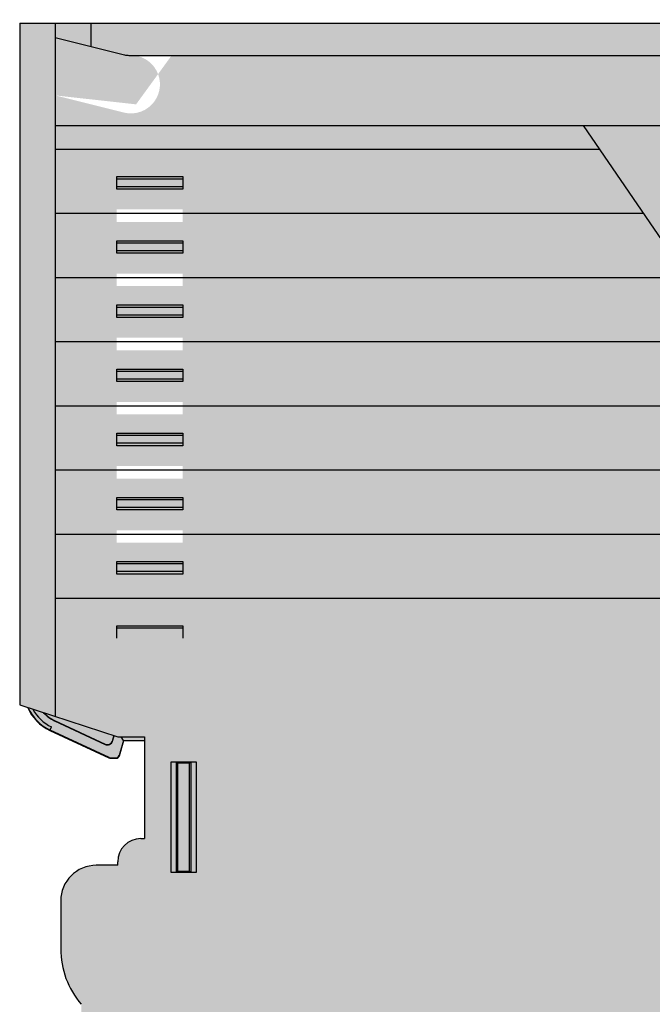
# Model space of a CAD drawing. Units: millimetres. Extents: x 409 to 5633, y 492 to 5392.
# Drawn here: x 5365 to 5401, y 674 to 729 of the extents above; entities that cross this region are included whole.
import ezdxf

# ---------------------------------------------------------------- set-up
doc = ezdxf.new("R2010")
doc.units = ezdxf.units.MM

msp = doc.modelspace()

# ---------------------------------------------------------------- hatches: boundary and pattern name
at = {"lineweight": 30}
h = msp.add_hatch(color=252, dxfattribs=at)
h.dxf.hatch_style = 1
h.set_gradient(color1=(147, 149, 152), color2=(199, 200, 202), name='INVCURVED')
edge = h.paths.add_edge_path()
edge.add_arc((5431.465057760477, 726.2480344401956), 2.452031387655642, 161.5378197368046, 265.257538686576)
edge.add_line((5431.262330955989, 723.8043978533042), (5431.262330955989, 724.27454035345))
edge.add_line((5431.262330955989, 724.27454035345), (5431.262330955989, 728.8245403534456))
edge.add_line((5431.262330955989, 728.8245403534456), (5369.262330955989, 728.8245403534456))
edge.add_line((5369.262330955989, 728.8245403534456), (5369.262330955989, 724.2745403534773))
edge.add_line((5369.262330955989, 724.2745403534773), (5371.142900956565, 723.8043978533042))
edge.add_arc((5371.501039092221, 725.396628435803), 1.632011382330146, 257.3235124229992, 454.0619125065131)
edge.add_line((5371.385436581612, 727.0245403534445), (5429.139225330411, 727.0245403534445))
h.paths.add_polyline_path([(5433.262330955989, 724.7745403534518), (5433.262330955989, 729.0245403534445), (5431.262330955989, 729.0245403534445), (5431.262330955989, 724.2745403534773)])
edge = h.paths.add_edge_path()
edge.add_line((5367.048276352289, 689.343674942691), (5366.955785301601, 689.1453272444778))
edge.add_arc((5368.012330955989, 691.4110967120505), 2.499999999997841, 203.1907708320685, 244.9999999990788, ccw=False)
edge.add_line((5365.714333997879, 690.4266120851971), (5365.262330955989, 690.5745403534529))
edge.add_line((5365.262330955989, 690.5745403534529), (5365.262330955989, 728.8245403534456))
edge.add_line((5365.262330955989, 728.8245403534456), (5367.262330955989, 728.8245403534456))
edge.add_line((5367.262330955989, 728.8245403534456), (5367.262330955989, 689.6788529594724))
edge.add_line((5367.262330955989, 689.6788529594724), (5367.416675380358, 689.6068809723965))
edge.add_arc((5368.012330955989, 691.4110967120469), 1.899999999995072, 222.179253597564, 251.7295390450457, ccw=False)
edge.add_line((5366.604340187176, 690.1353373323363), (5366.002373807016, 690.3323445112983))
edge.add_arc((5368.012330955991, 691.4110967120523), 2.281147529501139, 208.2226367833385, 244.9999999997025)
edge = h.paths.add_edge_path()
edge.add_ellipse((5434.471286118591, 724.8245403534529), major_axis=(-0.7500285588, 1.665397950212366e-16), ratio=0.9999619231, start_angle=180.0000000018065, end_angle=270)
edge.add_line((5434.471286118751, 725.5745403534529), (5433.262330955989, 725.5745403534529))
edge.add_line((5433.262330955989, 725.5745403534529), (5433.262330955989, 724.7745403534518))
edge.add_line((5433.262330955989, 724.7745403534518), (5430.417929923582, 724.2745403534773))
edge.add_line((5430.417929923582, 724.2745403534773), (5428.417929923402, 727.0245403534445))
edge.add_line((5428.417929923402, 727.0245403534445), (5373.793750452973, 727.0245403534445))
edge.add_line((5373.793750452972, 727.0245403534445), (5371.793750452975, 724.2745403534773))
edge.add_line((5371.793750452975, 724.2745403534773), (5367.262330955989, 724.7745403534518))
edge.add_line((5367.262330955989, 724.7745403534518), (5367.262330955989, 689.9199948989062))
edge.add_line((5367.262330955989, 689.9199948989062), (5370.762330955989, 688.7745403534518))
edge.add_line((5370.762330955989, 688.7745403534518), (5372.262330955989, 688.7745403534518))
edge.add_line((5372.262330955989, 688.7745403534518), (5372.262330955989, 683.0590636113175))
edge.add_arc((5372.062330955989, 681.7745403534536), 1.29999999999733, 81.15011690156075, 188.8498830984665)
edge.add_line((5370.777807698123, 681.5745403534529), (5369.562330955989, 681.5745403534529))
edge.add_arc((5369.562330955989, 679.5745403534529), 2, 90, 180)
edge.add_line((5367.562330955989, 679.5745403534529), (5367.562330955991, 676.8918308436514))
edge.add_arc((5372.36233095599, 676.8918308436496), 4.799999999998363, 179.9999999999783, 220.4990559185063)
edge.add_line((5368.71233095599, 673.7745403534991), (5368.71233095599, 662.5745403534529))
edge.add_arc((5370.712330955996, 662.5745403534565), 2.000000000005457, 180.0000000001042, 271.8809282152814)
edge.add_arc((5372.062330955991, 660.3745403534522), 1.300000000001543, 171.1020474407091, 278.849883098375)
edge.add_line((5372.262330955989, 659.0900170955847), (5372.262330955989, 653.3745403534522))
edge.add_line((5372.262330955989, 653.3745403534522), (5370.762330955989, 653.3745403534522))
edge.add_line((5370.762330955989, 653.3745403534522), (5367.262330955989, 652.2290858079978))
edge.add_line((5367.262330955989, 652.2290858079978), (5367.262330955989, 627.3745403534522))
edge.add_line((5367.262330955989, 627.3745403534522), (5371.262330956197, 628.3745403534522))
edge.add_line((5371.262330956197, 628.3745403534522), (5406.118554498087, 628.3745403534522))
edge.add_line((5406.118554498087, 628.3745403534522), (5410.118554498189, 627.3745403534522))
edge.add_line((5410.118554498189, 627.3745403534522), (5410.118554498189, 626.5745403534529))
edge.add_line((5410.118554498189, 626.5745403534529), (5412.06414988379, 626.5745403534529))
edge.add_line((5412.06414988379, 626.5745403534529), (5419.425757336991, 696.6155566320522))
edge.add_line((5419.425757336991, 696.6155566320522), (5435.22131467739, 696.6155566320522))
edge.add_line((5435.22131467739, 696.6155566320522), (5435.22131467739, 724.8245403534747))
h.paths.add_polyline_path([(5374.412330955991, 711.1745403534514), (5374.412330955991, 710.4745403534525), (5370.71233095599, 710.4745403534525), (5370.71233095599, 711.1745403534514)], flags=16)
h.paths.add_polyline_path([(5374.412330955991, 714.0745403534529), (5370.71233095599, 714.0745403534529), (5370.71233095599, 714.7745403534518), (5374.412330955991, 714.7745403534518)], flags=16)
h.paths.add_polyline_path([(5374.412330955991, 707.5745403534529), (5374.412330955991, 706.8745403534522), (5370.71233095599, 706.8745403534522), (5370.71233095599, 707.5745403534529)], flags=16)
h.paths.add_polyline_path([(5374.412330955991, 717.6745403534514), (5370.71233095599, 717.6745403534514), (5370.71233095599, 718.3745403534522), (5374.412330955991, 718.3745403534522)], flags=16)
h.paths.add_polyline_path([(5374.412330955991, 703.9745403534525), (5374.412330955991, 703.2745403534518), (5370.71233095599, 703.2745403534518), (5370.71233095599, 703.9745403534525)], flags=16)
h.paths.add_polyline_path([(5374.412330955991, 700.3745403534522), (5374.412330955991, 699.6745403534514), (5370.71233095599, 699.6745403534514), (5370.71233095599, 700.3745403534522)], flags=16)
edge = h.paths.add_edge_path(flags=0)
edge.add_arc((5410.972703164927, 680.7265443457472), 0.6629112202987668, 264.0000000007713, 444.0000000007877)
edge.add_line((5411.041996256059, 681.3858240690224), (5411.035420242883, 681.323257482969))
edge.add_arc((5410.972703164935, 680.7265443457472), 0.5999999999994602, -95.99999999879992, 84.00000000120008, ccw=False)
edge.add_line((5410.909986086986, 680.1298312085255), (5410.903410073795, 680.0672646224739))
edge = h.paths.add_edge_path(flags=16)
edge.add_line((5410.10174520699, 681.8020878514526), (5411.071908629714, 681.7001195668108))
edge.add_arc((5410.972703164898, 680.7265443457509), 0.9786165925996044, -95.81824911015639, 84.18175088984361, ccw=False)
edge.add_line((5410.873497700082, 679.7529691246909), (5409.897159659191, 679.8555863878519))
edge.add_line((5409.897159659191, 679.8555863878519), (5410.10174520699, 681.8020878514526))
h.paths.add_polyline_path([(5410.382716833836, 681.4551167884474), (5411.041996220691, 681.3858237326513), (5411.03542024289, 681.3232574830527), (5410.438707105692, 681.3859745609516), (5410.313272949792, 680.1925482865518), (5410.90998608699, 680.1298312085528), (5410.903410109189, 680.0672649589524), (5410.244130722291, 680.1365580146521)], flags=0)
h.paths.add_polyline_path([(5375.162330955991, 687.3745403534522), (5375.162330955991, 681.1745403534514), (5373.762330955989, 681.1745403534514), (5373.762330955989, 687.3745403534522)], flags=16)
h.paths.add_polyline_path([(5374.857095234089, 687.3693046315511), (5374.857095234089, 681.1797760753525), (5374.797747215791, 681.2391240936522), (5374.126914696189, 681.2391240936522), (5374.067566677892, 681.1797760753525), (5374.067566677892, 687.3693046315511), (5374.126914696189, 687.3099566132514), (5374.797747215791, 687.3099566132514)], flags=0)
edge = h.paths.add_edge_path(flags=0)
edge.add_arc((5409.875154300633, 670.2840644444477), 0.6629112202991471, 264.0000000004586, 444.0000000004586)
edge.add_line((5409.944447391768, 670.9433441677211), (5409.937871378592, 670.8807775816695))
edge.add_arc((5409.87515430064, 670.2840644444477), 0.5999999999998404, -95.99999999912723, 84.00000000085458, ccw=False)
edge.add_line((5409.812437222688, 669.6873513072242), (5409.805861209497, 669.6247847211744))
edge = h.paths.add_edge_path(flags=16)
edge.add_line((5409.004196342692, 671.3596079501513), (5409.974359765416, 671.2576396655113))
edge.add_arc((5409.875154300591, 670.2840644444514), 0.9786165926005264, -95.81824911069691, 84.18175088931389, ccw=False)
edge.add_line((5409.775948835766, 669.3104892233932), (5408.799610794889, 669.4131064865524))
edge.add_line((5408.799610794889, 669.4131064865524), (5409.004196342692, 671.3596079501513))
h.paths.add_polyline_path([(5409.285167969625, 671.0126368870388), (5409.944447356389, 670.9433438313517), (5409.937871378592, 670.8807775816513), (5409.34115824139, 670.9434946596521), (5409.209148107566, 669.6875021355354), (5409.146581857989, 669.6940781133526)], flags=0)
h.paths.add_polyline_path([(5375.162330955991, 672.2745403534518), (5375.162330955991, 657.1745403534514), (5373.762330955989, 657.1745403534514), (5373.762330955989, 672.2745403534518)], flags=16)
h.paths.add_polyline_path([(5374.857095234089, 672.2693046315526), (5374.857095234089, 657.1797760753525), (5374.797747215791, 657.2391240936522), (5374.126914696189, 657.2391240936522), (5374.067566677892, 657.1797760753525), (5374.067566677892, 672.2693046315526), (5374.126914696189, 672.2099566132529), (5374.797747215791, 672.2099566132529)], flags=0)
edge = h.paths.add_edge_path(flags=0)
edge.add_arc((5408.777605436331, 659.8415845430463), 0.6629112202991471, 264.0000000004586, 444.000000000475)
edge.add_line((5408.846898527467, 660.5008642663215), (5408.840322514294, 660.4382976802681))
edge.add_arc((5408.77760543634, 659.8415845430463), 0.6000000000000306, -95.9999999993181, 84.0000000006819, ccw=False)
edge.add_line((5408.714888358387, 659.2448714058246), (5408.708312345196, 659.182304819773))
edge = h.paths.add_edge_path(flags=16)
edge.add_line((5407.90664747839, 660.9171280487517), (5408.876810901096, 660.8151597641136))
edge.add_arc((5408.77760543628, 659.8415845430536), 0.9786165925996044, -95.81824911014547, 84.18175088984361, ccw=False)
edge.add_line((5408.678399971464, 658.8680093219918), (5407.702061930591, 658.9706265851528))
edge.add_line((5407.702061930591, 658.9706265851528), (5407.90664747839, 660.9171280487517))
h.paths.add_polyline_path([(5408.187619105236, 660.5701569857465), (5408.846898492091, 660.5008639299522), (5408.84032251429, 660.4382976802517), (5408.243609377092, 660.5010147582525), (5408.111599243268, 659.245022234134), (5408.049032993691, 659.2515982119512)], flags=0)
edge = h.paths.add_edge_path(flags=0)
edge.add_arc((5407.680056571986, 649.3991046416522), 0.6629112202993318, 263.9999999972986, 443.9999999972986)
edge.add_line((5407.749349663158, 650.058384364922), (5407.742773649981, 649.9958177788703))
edge.add_arc((5407.680056571984, 649.3991046416522), 0.6000000000009759, -96.00000000351861, 83.99999999649958, ccw=False)
edge.add_line((5407.617339493987, 648.802391504436), (5407.610763480814, 648.7398249183825))
edge = h.paths.add_edge_path(flags=16)
edge.add_line((5406.809098614089, 650.4746481473521), (5407.779262036798, 650.372679862714))
edge.add_arc((5407.680056571991, 649.3991046416522), 0.978616592600492, -95.8182491096158, 84.1817508903842, ccw=False)
edge.add_line((5407.580851107185, 648.4255294205905), (5406.60451306629, 648.5281466837514))
edge.add_line((5406.60451306629, 648.5281466837514), (5406.809098614089, 650.4746481473521))
h.paths.add_polyline_path([(5407.090070240843, 650.127677084356), (5407.749349627789, 650.0583840285526), (5407.742773649989, 649.9958177789522), (5407.146060512689, 650.0585348568511), (5407.020626356789, 648.8651085824513), (5407.617339493991, 648.8023915044523), (5407.61076351619, 648.7398252548519), (5406.951484129291, 648.8091183105516)], flags=0)
h.paths.add_polyline_path([(5398.062330955989, 633.3745403534522), (5398.062330955989, 632.7745403534518), (5394.562330955989, 632.7745403534518), (5394.562330955989, 633.3745403534522)], flags=16)
h.paths.add_polyline_path([(5397.96233095599, 633.2512070201519), (5398.006080955955, 633.2745403534518), (5397.96233095599, 633.2745403534518)], flags=0)
h.paths.add_polyline_path([(5394.812330955989, 632.8745403534522), (5394.862330955992, 632.8495403558754), (5394.862330955992, 632.8745403534522)], flags=0)
h.paths.add_polyline_path([(5395.362330955992, 633.1995403534529), (5395.362330955992, 633.2512070201192), (5395.062330955989, 633.411207020119), (5395.062330955989, 633.1995403534529)], flags=16)
h.paths.add_polyline_path([(5397.762330955989, 632.9495403534529), (5397.962330956092, 632.9495403534529), (5397.762330955989, 632.8495403534016)], flags=0)
h.paths.add_polyline_path([(5380.062330955989, 635.3745403534522), (5380.062330955989, 634.7745403534518), (5376.562330955989, 634.7745403534518), (5376.562330955989, 635.3745403534522)], flags=16)
h.paths.add_polyline_path([(5379.96233095599, 635.2512070201519), (5380.006080955955, 635.2745403534518), (5379.96233095599, 635.2745403534518)], flags=0)
h.paths.add_polyline_path([(5376.812330955989, 634.8745403534522), (5376.862330955992, 634.8495403549059), (5376.862330955992, 634.8745403534522)], flags=0)
h.paths.add_polyline_path([(5377.362330955992, 635.1995403534529), (5377.362330955992, 635.2512070201192), (5377.062330955989, 635.411207020119), (5377.062330955989, 635.1995403534529)], flags=16)
h.paths.add_polyline_path([(5379.762330955989, 634.9495403534529), (5379.962330956092, 634.9495403534529), (5379.762330955989, 634.8495403534016)], flags=0)
h.paths.add_polyline_path([(5369.262330955989, 724.2745403534773), (5369.262330955989, 728.8245403534456), (5367.262330955989, 728.8245403534456), (5367.262330955989, 724.7745403534518)])
h.paths.add_polyline_path([(5367.262330955989, 626.5745403534529), (5367.262330955989, 652.2290858079978), (5365.262330955989, 651.5745403534529), (5365.262330955989, 626.5745403534529)])
h.paths.add_polyline_path([(5369.262330955989, 626.5745403534529), (5369.262330955989, 627.8745403534267), (5367.262330955989, 627.3745403534522), (5367.262330955989, 626.5745403534529)], flags=17)
edge = h.paths.add_edge_path(flags=17)
edge.add_line((5408.118554498189, 626.5745403534529), (5408.118554498189, 627.8745403534394))
edge.add_line((5408.118554498189, 627.8745403534394), (5406.23798449762, 628.344682853598))
edge.add_arc((5405.995448872585, 627.3745403534485), 1.000000000003693, 75.96375653219991, 89.99999999979156)
edge.add_line((5405.995448872589, 628.3745403534522), (5371.38543658159, 628.3745403534522))
edge.add_arc((5371.385436581592, 627.374540353454), 0.999999999998181, 90.00000000015633, 104.0362434673957)
edge.add_line((5371.142900956565, 628.3446828535998), (5369.262330955989, 627.874540353454))
edge.add_line((5369.262330955989, 627.874540353454), (5369.262330955989, 626.5745403534529))
edge.add_line((5369.262330955989, 626.5745403534529), (5408.118554498189, 626.5745403534529))
h.paths.add_polyline_path([(5410.118554498189, 626.5745403534529), (5410.118554498189, 627.3745403534522), (5408.118554498189, 627.8745403534394), (5408.118554498189, 626.5745403534529)], flags=17)
h.paths.add_polyline_path([(5410.862330955992, 626.3745403534522), (5410.862330955992, 626.5745403534529), (5410.262330955989, 626.5745403534529), (5410.262330955989, 626.3745403534522)])
edge = h.paths.add_edge_path()
edge.add_arc((5410.662330955991, 626.3745403534522), 0.2000000000007276, 270, 360)
edge.add_line((5410.862330955992, 626.3745403534522), (5410.262330955989, 626.3745403534522))
edge.add_arc((5410.46233095599, 626.3745403534522), 0.2000000000007276, 180, 270)
edge.add_line((5410.46233095599, 626.1745403534514), (5410.662330955991, 626.1745403534514))
edge = h.paths.add_edge_path()
edge.add_arc((5412.262330955989, 626.3745403534522), 0.2000000000007276, 270, 360)
edge.add_line((5412.46233095599, 626.3745403534522), (5411.862330955992, 626.3745403534522))
edge.add_arc((5412.062330955991, 626.3745403534504), 0.1999999999989086, 179.9999999994789, 269.9999999994789)
edge.add_line((5412.062330955989, 626.1745403534514), (5412.262330955989, 626.1745403534514))
h.paths.add_polyline_path([(5412.46233095599, 626.3745403534522), (5412.46233095599, 626.5745403534529), (5412.127329436091, 626.5745403534529), (5411.862330955992, 626.5745403534529), (5411.862330955992, 626.3745403534522)])
edge = h.paths.add_edge_path()
edge.add_arc((5413.86233095599, 626.3745403534504), 0.1999999999989086, 270.0000000005211, 360.0000000005211)
edge.add_line((5414.062330955989, 626.3745403534522), (5413.46233095599, 626.3745403534522))
edge.add_arc((5413.662330955991, 626.3745403534522), 0.2000000000007276, 180, 270)
edge.add_line((5413.662330955991, 626.1745403534514), (5413.862330955992, 626.1745403534514))
h.paths.add_polyline_path([(5414.062330955989, 626.3745403534522), (5414.062330955989, 626.5745403534529), (5413.46233095599, 626.5745403534529), (5413.46233095599, 626.3745403534522)])
edge = h.paths.add_edge_path(flags=16)
edge.add_spline(control_points=[(5415.439424373639, 628.9874768863847), (5415.43942399777, 628.9874772171333), (5415.439423621901, 628.987477547882), (5415.439423246033, 628.9874778786307)], knot_values=[0.0006596605967348824, 0.0006596605967348824, 0.0006596605967348824, 0.0006596605967348824, 0.0006645528390136345, 0.0006645528390136345, 0.0006645528390136345, 0.0006645528390136345], degree=3, periodic=0)
edge.add_line((5415.439422220152, 628.9874787813606), (5414.983919941078, 629.0353540000178))
edge.add_line((5414.983919941078, 629.0353540000178), (5414.93020751208, 628.7393510549045))
edge.add_line((5414.93020751208, 628.7393510549045), (5415.475781291316, 628.6820089400771))
edge.add_line((5415.475781291316, 628.6820089400771), (5415.456864265991, 628.8381705584525))
edge.add_line((5415.456864265991, 628.8381705584525), (5415.439424373639, 628.9874768863865))
edge = h.paths.add_edge_path(flags=16)
edge.add_spline(control_points=[(5415.675770684589, 628.7918724721512), (5415.625642472289, 628.8310982314524), (5415.546344282073, 628.8957156408123), (5415.468417902754, 628.9619638313306), (5415.439424373639, 628.9874768863847)], knot_values=[0.0006645528388333766, 0.0006645528388333766, 0.0006645528388333766, 0.0006645528388333766, 0.6226252813388333, 0.9999999999999999, 0.9999999999999999, 0.9999999999999999, 0.9999999999999999], degree=3, periodic=0)
edge.add_line((5415.439424373639, 628.9874768863847), (5415.456864265991, 628.8381705584525))
edge.add_line((5415.456864265991, 628.8381705584525), (5415.475781291314, 628.6820089400862))
edge.add_arc((5415.496683061891, 628.880917019249), 0.2000032698969566, 264.0012282167028, 310.3756748375031)
edge.add_arc((5415.494690044492, 628.882569625468), 0.2025538121044133, 310.502329973747, 326.775936379584)
edge.add_arc((5415.498387708223, 628.8801555889168), 0.1981379038985801, 326.774033728447, 333.5405711369699)
edge = h.paths.add_edge_path(flags=17)
edge.add_ellipse((5412.580992284991, 630.4984606424514), major_axis=(-0.03468648570000017, -0.3301134081000009), ratio=0.0078873144, start_angle=0.08601445619717651, end_angle=89.78601450390153, ccw=False)
edge.add_line((5412.546592581632, 630.1681749820036), (5414.847101365645, 628.7674297018602))
edge.add_line((5414.847101365645, 628.7674297018602), (5414.86575552839, 628.8039589794516))
edge.add_line((5414.86575552839, 628.8039589794516), (5414.983919827137, 629.0353533721027))
edge.add_line((5414.983919827137, 629.0353533721027), (5414.983919948882, 629.0353540430297))
edge.add_line((5414.983919948882, 629.0353540430297), (5412.583466429995, 630.4969541727478))
edge = h.paths.add_edge_path(flags=16)
edge.add_ellipse((5412.580992284991, 630.4984606424514), major_axis=(-0.03468648570000017, -0.3301134081000009), ratio=0.0078873144, start_angle=0.08601454010823363, end_angle=89.78601454177605)
edge.add_line((5412.583466429991, 630.496954172695), (5412.678950702291, 631.4054263387516))
edge.add_line((5412.678950702291, 631.4054263387516), (5412.668668937291, 631.4328338142514))
edge.add_line((5412.668668937291, 631.4328338142514), (5412.671158533791, 631.456520742664))
edge.add_line((5412.671158533791, 631.456520742664), (5412.632102758897, 631.4606256700172))
edge.add_line((5412.632102758897, 631.4606256700172), (5412.495835369427, 630.1641280638469))
edge.add_line((5412.495835369427, 630.1641280638469), (5412.546309747162, 630.1683471956494))
edge = h.paths.add_edge_path(flags=17)
edge.add_line((5412.495835369427, 630.1641280638469), (5412.632102758897, 631.4606256700172))
edge.add_line((5412.632102758897, 631.4606256700172), (5412.639046007789, 631.4598959051527))
edge.add_line((5412.639046007789, 631.4598959051527), (5412.628764242789, 631.4873033806525))
edge.add_line((5412.628764242789, 631.4873033806525), (5413.250332059626, 637.4011261233027))
edge.add_line((5413.250332059626, 637.4011261233027), (5413.202597223641, 637.4061432567014))
edge.add_line((5413.202597223641, 637.4061432567014), (5412.392087520537, 629.6946585477181))
edge.add_arc((5410.762330955989, 628.5745403534329), 1.977566997311742, 32.02320034682589, 34.500418815296996, ccw=False)
edge.add_line((5412.43897840679, 629.6231701997458), (5412.495835369427, 630.1641280638469))
edge = h.paths.add_edge_path(flags=17)
edge.add_spline(control_points=[(5419.029819591797, 626.9242936644641), (5419.029820829528, 626.9242940840923), (5419.029822067263, 626.9242945037222), (5419.029823304998, 626.9242949233521)], knot_values=[0.9995150099899175, 0.9995150099899175, 0.9995150099899175, 0.9995150099899175, 0.9995274028515752, 0.9995274028515752, 0.9995274028515752, 0.9995274028515752], degree=3, periodic=0)
edge.add_line((5419.029823304998, 626.9242949233521), (5419.029820011408, 626.9242949233521))
edge.add_line((5419.029820011408, 626.9242949233521), (5418.929827315776, 626.6243063463608))
edge.add_arc((5418.929829154094, 626.8243111614574), 0.2000048151051388, 180.0040514565359, 269.9994733731086, ccw=False)
edge.add_line((5418.729824339491, 626.8242970188658), (5418.729824339491, 628.0745403534529))
edge.add_line((5418.729824339491, 628.0745403534529), (5419.029820227192, 628.0745403534529))
edge.add_line((5419.029820227192, 628.0745403534529), (5419.029820227192, 626.9242938798834))
edge = h.paths.add_edge_path(flags=17)
edge.add_line((5418.729824339491, 628.0745403534529), (5419.029820227192, 628.0745403534529))
edge.add_arc((5417.118554498191, 628.0745403534529), 1.911265729000661, 0, 151.4671838598611)
edge.add_line((5415.439424078824, 628.9874794103507), (5415.456864265991, 628.8381705584525))
edge.add_line((5415.456864265991, 628.8381705584525), (5415.475781291312, 628.6820089400862))
edge.add_arc((5415.496683061891, 628.8809170192544), 0.2000032699025738, 264.0012282163479, 310.3756748370859)
edge.add_arc((5415.494690044512, 628.8825696254771), 0.2025538121006963, 310.5023299685549, 332.6142956605258)
edge.add_arc((5417.118554498193, 628.0745403534529), 1.611269841299685, 0, 153.6622453573043, ccw=False)
h.paths.add_polyline_path([(5415.662330955991, 626.3745403534522), (5415.662330955991, 626.5745403534529), (5415.062330955989, 626.5745403534529), (5415.062330955989, 626.3745403534522)])
edge = h.paths.add_edge_path()
edge.add_line((5415.662330955991, 626.3745403534522), (5415.062330955989, 626.3745403534522))
edge.add_arc((5415.262330955989, 626.3745403534522), 0.2000000000007276, 180, 270)
edge.add_line((5415.262330955989, 626.1745403534514), (5415.46233095599, 626.1745403534514))
edge.add_arc((5415.46233095599, 626.3745403534522), 0.2000000000007276, 270, 360)
edge = h.paths.add_edge_path(flags=17)
edge.add_arc((5417.118554498189, 628.0745403534529), 1.552360356100365, 284.9235101602829, 514.8962047338089)
edge.add_arc((5415.531753446692, 628.8179404994498), 0.1999470838971665, 264.01026646116395, 334.90657380676356, ccw=False)
edge.add_line((5415.510888916575, 628.619085004826), (5412.37684125009, 628.9484866881521))
edge.add_line((5412.37684125009, 628.9484866881521), (5412.127329436091, 626.5745403534529))
edge.add_line((5412.127329436091, 626.5745403534529), (5412.46233095599, 626.5745403534529))
edge.add_line((5412.46233095599, 626.5745403534529), (5417.518332780732, 626.5745403534529))
edge = h.paths.add_edge_path(flags=16)
edge.add_arc((5417.118554498189, 628.0745403534529), 0.5, 0, 360)
h = msp.add_hatch(color=256, dxfattribs=at)
h.dxf.hatch_style = 1
h.paths.add_polyline_path([(5374.412330955991, 698.6183055907622), (5370.71233095599, 698.6183055907622), (5370.71233095599, 698.4830180227618), (5374.412330955991, 698.4830180227618)])
h.paths.add_polyline_path([(5374.412330955991, 698.0683055907612), (5370.71233095599, 698.0683055907612), (5370.71233095599, 697.9183055907615), (5374.412330955991, 697.9183055907615)])
h.paths.add_polyline_path([(5374.412330955991, 695.0183055907619), (5370.71233095599, 695.0183055907619), (5370.71233095599, 694.8830180227615), (5374.412330955991, 694.8830180227615)])
h.paths.add_polyline_path([(5374.412330955991, 694.4535931587616), (5370.71233095599, 694.4535931587616), (5370.71233095599, 694.3183055907612), (5374.412330955991, 694.3183055907612)])
h.paths.add_polyline_path([(5374.412330955991, 719.5183055907619), (5374.412330955991, 719.6535931587623), (5370.71233095599, 719.6535931587623), (5370.71233095599, 719.5183055907619)])
h.paths.add_polyline_path([(5374.412330955991, 720.0830180227622), (5374.412330955991, 720.2183055907626), (5370.71233095599, 720.2183055907626), (5370.71233095599, 720.0830180227622)])
h.paths.add_polyline_path([(5374.412330955991, 716.4830180227618), (5374.412330955991, 716.6183055907622), (5370.71233095599, 716.6183055907622), (5370.71233095599, 716.4830180227618)])
h.paths.add_polyline_path([(5374.412330955991, 715.9183055907633), (5374.412330955991, 716.0535931587619), (5370.71233095599, 716.0535931587619), (5370.71233095599, 715.9183055907633)])
h.paths.add_polyline_path([(5374.412330955991, 712.8830180227633), (5374.412330955991, 713.0183055907619), (5370.71233095599, 713.0183055907619), (5370.71233095599, 712.8830180227633)])
h.paths.add_polyline_path([(5374.412330955991, 712.318305590763), (5374.412330955991, 712.4535931587616), (5370.71233095599, 712.4535931587616), (5370.71233095599, 712.318305590763)])
h.paths.add_polyline_path([(5374.412330955991, 709.2830180227629), (5374.412330955991, 709.4183055907633), (5370.71233095599, 709.4183055907633), (5370.71233095599, 709.2830180227629)])
h.paths.add_polyline_path([(5374.412330955991, 708.7183055907626), (5374.412330955991, 708.853593158763), (5370.71233095599, 708.853593158763), (5370.71233095599, 708.7183055907626)])
h.paths.add_polyline_path([(5374.412330955991, 705.6830180227626), (5374.412330955991, 705.818305590763), (5370.71233095599, 705.818305590763), (5370.71233095599, 705.6830180227626)])
h.paths.add_polyline_path([(5374.412330955991, 705.1183055907622), (5374.412330955991, 705.2683055907619), (5370.71233095599, 705.2683055907619), (5370.71233095599, 705.1183055907622)])
h.paths.add_polyline_path([(5374.412330955991, 702.0830180227622), (5374.412330955991, 702.2183055907626), (5370.71233095599, 702.2183055907626), (5370.71233095599, 702.0830180227622)])
h.paths.add_polyline_path([(5374.412330955991, 701.5183055907619), (5374.412330955991, 701.6535931587623), (5370.71233095599, 701.6535931587623), (5370.71233095599, 701.5183055907619)])
at = {"lineweight": 30, "true_color": 0xfecc66}
h = msp.add_hatch(color=31, dxfattribs=at)
h.dxf.hatch_style = 1
h.paths.add_polyline_path([(5374.412330955991, 698.4830180227618), (5370.71233095599, 698.4830180227618), (5370.71233095599, 698.0683055907612), (5374.412330955991, 698.0683055907612)])
h.paths.add_polyline_path([(5374.412330955991, 694.8830180227615), (5370.71233095599, 694.8830180227615), (5370.71233095599, 694.4535931587616), (5374.412330955991, 694.4535931587616)])
h.paths.add_polyline_path([(5374.412330955991, 719.6535931587623), (5374.412330955991, 720.0830180227622), (5370.71233095599, 720.0830180227622), (5370.71233095599, 719.6535931587623)])
h.paths.add_polyline_path([(5374.412330955991, 716.0535931587619), (5374.412330955991, 716.4830180227618), (5370.71233095599, 716.4830180227618), (5370.71233095599, 716.0535931587619)])
h.paths.add_polyline_path([(5374.412330955991, 712.4535931587616), (5374.412330955991, 712.8830180227633), (5370.71233095599, 712.8830180227633), (5370.71233095599, 712.4535931587616)])
h.paths.add_polyline_path([(5374.412330955991, 708.853593158763), (5374.412330955991, 709.2830180227629), (5370.71233095599, 709.2830180227629), (5370.71233095599, 708.853593158763)])
h.paths.add_polyline_path([(5374.412330955991, 705.2683055907619), (5374.412330955991, 705.6830180227626), (5370.71233095599, 705.6830180227626), (5370.71233095599, 705.2683055907619)])
h.paths.add_polyline_path([(5374.412330955991, 701.6535931587623), (5374.412330955991, 702.0830180227622), (5370.71233095599, 702.0830180227622), (5370.71233095599, 701.6535931587623)])
at = {"lineweight": 30, "true_color": 0xf0f0f0}
h = msp.add_hatch(color=7, dxfattribs=at)
h.dxf.hatch_style = 1
h.paths.add_polyline_path([(5372.262330955989, 688.5801443009514), (5372.262330955989, 688.7745403534518), (5370.948011783661, 688.7745403534518), (5371.092645537392, 688.5801443009514)])
edge = h.paths.add_edge_path()
edge.add_arc((5370.66352475149, 687.7801444008528), 0.1811451524000047, -89.90221736631513, -16.60144727875205)
edge.add_line((5370.837118933014, 687.7283889530318), (5371.092645537388, 688.5801443009514))
edge.add_line((5371.092645537392, 688.5801443009514), (5370.948011783661, 688.7745403534518))
edge.add_line((5370.948011783661, 688.7745403534518), (5370.762330955993, 688.7745403534518))
edge.add_line((5370.762330955989, 688.7745403534518), (5370.563730349797, 688.8395369154787))
edge.add_line((5370.563730349797, 688.8395369154787), (5370.475355212049, 688.5449531228642))
edge.add_arc((5370.188007326491, 688.6311574885513), 0.3000000000000562, -115.00000000045111, -16.699244237569815, ccw=False)
edge.add_line((5370.061221847965, 688.3592651524414), (5367.209356258682, 689.689111916683))
edge.add_arc((5368.012330955989, 691.4110967120523), 1.900000000000057, 222.1792535976155, 244.9999999999671, ccw=False)
edge.add_line((5366.604340187176, 690.1353373323363), (5366.002373807016, 690.3323445112983))
edge.add_arc((5368.012330955989, 691.4110967120523), 2.281147529500002, 208.2226367833518, 244.9999999997126)
edge.add_line((5367.048276352289, 689.343674942691), (5366.990056643044, 689.1189440435937))
edge.add_line((5366.990056643044, 689.1189440435937), (5370.276296148593, 687.6073498195001))
edge.add_arc((5369.868991032756, 683.2852794316859), 4.341219862506609, 83.54753158679489, 84.6164352155252, ccw=False)
edge.add_line((5370.356852653651, 687.5989995122527), (5370.663833898896, 687.5989995122527))
edge = h.paths.add_edge_path()
edge.add_line((5366.99404092132, 689.127488355929), (5367.048276352289, 689.343674942691))
edge.add_arc((5368.012330955989, 691.4110967120523), 2.281147529499999, 208.2226367833514, 244.9999999997125, ccw=False)
edge.add_line((5366.002373807016, 690.3323445112983), (5365.738262108422, 690.418781067201))
edge.add_arc((5368.135960220927, 691.4942690884127), 2.627856678449146, 204.1586299767307, 244.2437198381644)
edge = h.paths.add_edge_path()
edge.add_line((5366.955785301601, 689.1453272444778), (5366.99404092132, 689.127488355929))
edge.add_arc((5368.135960220927, 691.4942690884127), 2.627856678448791, 204.1586299767285, 244.2437198381689, ccw=False)
edge.add_line((5365.738262108422, 690.418781067201), (5365.714333997879, 690.4266120851971))
edge.add_arc((5368.012330955989, 691.4110967120523), 2.500000000000027, 203.190770832081, 244.9999999990791)
edge = h.paths.add_edge_path(flags=17)
edge.add_arc((5370.188007326491, 688.6311574885513), 0.2869096982999997, 245.0000000003178, 343.3007557624458)
edge.add_line((5370.462816977, 688.5487145933803), (5370.5512855288, 688.8436097659869))
edge.add_line((5370.5512855288, 688.8436097659869), (5366.62972470458, 690.1270296720941))
edge.add_arc((5368.012330955989, 691.4110967120523), 1.886909698300048, 222.8837627708917, 245.0000000003177)
edge.add_line((5367.214888459243, 689.700975759044), (5370.066754048519, 688.371128994806))
at = {"lineweight": 30}
h = msp.add_hatch(color=252, dxfattribs=at)
h.dxf.hatch_style = 1
h.set_gradient(color1=(147, 149, 152), color2=(147, 149, 152), name='INVCURVED')
h.paths.add_polyline_path([(5374.067566677892, 681.1797760753525), (5374.067566677892, 687.3693046315511), (5373.762330955989, 687.3745403534522), (5373.762330955989, 681.1745403534514)])
h.paths.add_polyline_path([(5374.797747215791, 681.2391240936522), (5374.797747215791, 687.3099566132514), (5374.126914696189, 687.3099566132514), (5374.126914696189, 681.2391240936522)])
h.paths.add_polyline_path([(5375.162330955991, 681.1745403534514), (5375.162330955991, 687.3745403534522), (5374.857095234089, 687.3693046315511), (5374.857095234089, 681.1797760753525)])
h.paths.add_polyline_path([(5374.857095234089, 681.1797760753525), (5374.857095234089, 687.3693046315511), (5374.797747215791, 687.3099566132514), (5374.797747215791, 681.2391240936522)])
h.paths.add_polyline_path([(5374.797747215791, 687.3099566132514), (5374.862330955992, 687.3745403534522), (5373.762330955989, 687.3745403534522), (5374.067566677892, 687.3693046315511), (5374.126914696189, 687.3099566132514)])
h.paths.add_polyline_path([(5374.126914696189, 681.2391240936522), (5374.126914696189, 687.3099566132514), (5374.067566677892, 687.3693046315511), (5374.067566677892, 681.1797760753525)])
h.paths.add_polyline_path([(5375.162330955991, 681.1745403534514), (5374.857095234089, 681.1797760753525), (5374.797747215791, 681.2391240936522), (5374.126914696189, 681.2391240936522), (5374.062330955989, 681.1745403534514)])

# ---------------------------------------------------------------- linework, layer by layer
at = {"linetype": 'Continuous'}
for p, q in [((5365.262330956012, 728.8245403534456), (5434.471286118613, 728.8245403534456)), ((5365.262330956012, 728.8245403534456), (5365.262330955989, 690.5745403534529)), ((5367.262330955989, 728.8245403534456), (5367.262330955989, 689.9199948989517)), ((5369.262330956012, 728.8245403534456), (5369.262330956012, 727.5245403534445)), ((5367.262330956012, 728.0245403534445), (5371.142900956614, 727.0543978533442)), ((5371.385436581612, 727.0245403534445), (5429.139225330411, 727.0245403534445)), ((5370.71233095599, 720.2183055907626), (5374.412330955991, 720.2183055907626)), ((5370.71233095599, 719.5183055907619), (5370.71233095599, 720.2183055907626)), ((5374.412330955991, 720.0830180227622), (5370.71233095599, 720.0830180227622)), ((5374.412330955991, 720.2183055907626), (5374.412330955991, 719.5183055907619)), ((5374.412330955991, 719.6535931587623), (5370.71233095599, 719.6535931587623)), ((5374.412330955991, 719.5183055907619), (5370.71233095599, 719.5183055907619)), ((5370.71233095599, 716.6183055907622), (5374.412330955991, 716.6183055907622)), ((5370.71233095599, 715.9183055907633), (5370.71233095599, 716.6183055907622)), ((5374.412330955991, 716.6183055907622), (5374.412330955991, 715.9183055907633)), ((5374.412330955991, 716.4830180227618), (5370.71233095599, 716.4830180227618)), ((5374.412330955991, 716.0535931587619), (5370.71233095599, 716.0535931587619)), ((5374.412330955991, 715.9183055907633), (5370.71233095599, 715.9183055907633)), ((5370.71233095599, 713.0183055907619), (5374.412330955991, 713.0183055907619)), ((5370.71233095599, 712.318305590763), (5370.71233095599, 713.0183055907619)), ((5374.412330955991, 712.8830180227633), (5370.71233095599, 712.8830180227633)), ((5374.412330955991, 713.0183055907619), (5374.412330955991, 712.318305590763)), ((5374.412330955991, 712.4535931587616), (5370.71233095599, 712.4535931587616)), ((5374.412330955991, 712.318305590763), (5370.71233095599, 712.318305590763)), ((5370.71233095599, 709.4183055907633), (5374.412330955991, 709.4183055907633)), ((5370.71233095599, 708.7183055907626), (5370.71233095599, 709.4183055907633)), ((5374.412330955991, 709.4183055907633), (5374.412330955991, 708.7183055907626)), ((5374.412330955991, 709.2830180227629), (5370.71233095599, 709.2830180227629)), ((5374.412330955991, 708.853593158763), (5370.71233095599, 708.853593158763)), ((5374.412330955991, 708.7183055907626), (5370.71233095599, 708.7183055907626)), ((5370.71233095599, 705.818305590763), (5374.412330955991, 705.818305590763)), ((5370.71233095599, 705.1183055907622), (5370.71233095599, 705.818305590763)), ((5374.412330955991, 705.6830180227626), (5370.71233095599, 705.6830180227626)), ((5374.412330955991, 705.818305590763), (5374.412330955991, 705.1183055907622)), ((5374.412330955991, 705.2683055907619), (5370.71233095599, 705.2683055907619)), ((5374.412330955991, 705.1183055907622), (5370.71233095599, 705.1183055907622)), ((5370.71233095599, 701.5183055907619), (5370.71233095599, 702.2183055907626)), ((5370.71233095599, 702.2183055907626), (5374.412330955991, 702.2183055907626)), ((5374.412330955991, 702.0830180227622), (5370.71233095599, 702.0830180227622)), ((5374.412330955991, 702.2183055907626), (5374.412330955991, 701.5183055907619)), ((5374.412330955991, 701.6535931587623), (5370.71233095599, 701.6535931587623)), ((5374.412330955991, 701.5183055907619), (5370.71233095599, 701.5183055907619)), ((5370.71233095599, 698.6183055907622), (5374.412330955991, 698.6183055907622)), ((5370.71233095599, 697.9183055907615), (5370.71233095599, 698.6183055907622)), ((5374.412330955991, 698.4830180227618), (5370.71233095599, 698.4830180227618)), ((5374.412330955991, 698.6183055907622), (5374.412330955991, 697.9183055907615)), ((5374.412330955991, 698.0683055907612), (5370.71233095599, 698.0683055907612)), ((5374.412330955991, 697.9183055907615), (5370.71233095599, 697.9183055907615)), ((5370.71233095599, 694.3183055907612), (5370.71233095599, 695.0183055907619)), ((5370.71233095599, 695.0183055907619), (5374.412330955991, 695.0183055907619)), ((5374.412330955991, 694.8830180227615), (5370.71233095599, 694.8830180227615)), ((5374.412330955991, 695.0183055907619), (5374.412330955991, 694.3183055907612)), ((5365.262330955989, 690.5745403534529), (5370.762330955989, 688.7745403534518)), ((5367.209356258689, 689.6891119167522), (5367.214888459192, 689.7009757590513)), ((5367.209356258689, 689.6891119167522), (5370.061221847889, 688.3592651524523)), ((5367.214888459192, 689.7009757590513), (5370.06675404849, 688.3711289947514)), ((5366.95578530159, 689.1453272444523), (5367.04827635199, 689.3436749420525)), ((5366.95578530159, 689.1453272444523), (5370.272146236191, 687.5988827435522)), ((5370.280114792789, 687.6159713683519), (5366.96375385829, 689.1624158693521)), ((5370.462816976989, 688.5487145933512), (5370.551285528789, 688.8436097659524)), ((5370.475355211991, 688.5449531228514), (5370.462816976989, 688.5487145933512)), ((5370.475355211991, 688.5449531228514), (5370.56373034979, 688.8395369154514)), ((5370.762330955989, 688.7745403534518), (5372.262330955989, 688.7745403534518)), ((5371.092645537392, 688.5801443009514), (5370.837030065792, 687.7280927289521)), ((5370.855090082889, 687.7226747238528), (5371.110706027092, 688.5801443009514)), ((5371.092645537392, 688.5801443009514), (5370.948019531992, 688.7745299392518)), ((5371.092651261992, 688.5801443009514), (5372.262330955989, 688.5801443009514)), ((5372.262330955989, 688.7745403534518), (5372.262330955989, 683.0745403534529)), ((5370.061221847889, 688.3592651524523), (5370.06675404849, 688.3711289947514)), ((5370.35666988849, 687.5989995122527), (5370.663524825792, 687.5989995122527)), ((5370.35666988849, 687.5801443009514), (5370.663524825792, 687.5801443009514)), ((5373.762330955989, 681.1745403534514), (5373.762330955989, 687.3745403534522)), ((5373.762330955989, 687.3745403534522), (5375.162330955991, 687.3745403534522)), ((5373.762330955989, 687.3745403534522), (5374.067566677892, 687.3693046315511)), ((5374.067566677892, 681.1797760753525), (5374.067566677892, 687.3693046315511)), ((5374.067566677892, 687.3693046315511), (5374.126914696189, 687.3099566132514)), ((5374.857095234089, 687.3693046315511), (5374.797747215791, 687.3099566132514)), ((5374.857095234089, 687.3693046315511), (5375.162330955991, 687.3745403534522)), ((5374.857095234089, 687.3693046315511), (5374.857095234089, 681.1797760753525)), ((5375.162330955991, 687.3745403534522), (5375.162330955991, 681.1745403534514)), ((5374.126914696189, 687.3099566132514), (5374.126914696189, 681.2391240936522)), ((5374.797747215791, 687.3099566132514), (5374.126914696189, 687.3099566132514)), ((5374.797747215791, 681.2391240936522), (5374.797747215791, 687.3099566132514)), ((5372.062330955989, 683.0745403534529), (5372.262330955989, 683.0745403534529)), ((5370.762330955989, 681.5745403534529), (5369.562330955989, 681.5745403534529)), ((5370.762330955989, 681.5745403534529), (5370.762330955989, 681.7745403534518)), ((5374.067566677892, 681.1797760753525), (5374.126914696189, 681.2391240936522)), ((5374.126914696189, 681.2391240936522), (5374.797747215791, 681.2391240936522)), ((5374.857095234089, 681.1797760753525), (5374.797747215791, 681.2391240936522)), ((5374.067566677892, 681.1797760753525), (5373.762330955989, 681.1745403534514)), ((5375.162330955991, 681.1745403534514), (5373.762330955989, 681.1745403534514)), ((5375.162330955991, 681.1745403534514), (5374.857095234089, 681.1797760753525)), ((5367.562330955989, 679.5745403534529), (5367.562330955989, 676.8918308436514))]:
    msp.add_line(p, q, dxfattribs=at)
for points in [[(5367.262330955989, 723.0792673685773), (5435.22131467741, 723.0792673685264)], [(5415.078940222811, 696.5435771262601), (5396.900382381387, 723.0792673685519)], [(5397.815411238975, 721.7435771262608), (5367.262330955989, 721.7435771262608)], [(5400.281629665236, 718.1435771262622), (5367.262330955989, 718.1435771262622)], [(5402.747848091498, 714.5435771262619), (5367.262330955989, 714.5435771262619)], [(5405.214066517761, 710.9435771262615), (5367.262330955989, 710.9435771262615)], [(5407.680284944025, 707.3435771262612), (5367.262330955989, 707.3435771262612)], [(5410.146503370286, 703.7435771262608), (5367.262330955989, 703.7435771262608)], [(5412.612721796548, 700.1435771262604), (5367.262330955989, 700.1435771262604)], [(5415.078940222811, 696.5435771262601), (5367.262330955989, 696.5435771262601)]]:
    msp.add_lwpolyline(points)
for centre, radius, start, end in [((5371.385436581612, 728.0245403534445), 1, 255.9637565321513, 270), ((5368.012330955989, 691.4110967120523), 2.5, 203.2251456737193, 244.9999999999082), ((5368.012330955989, 691.4110967120523), 2.4811447887, 203.5919460539001, 244.9999999999082), ((5368.012330955989, 691.4110967120523), 2.2811475295, 208.2627252955999, 244.9999999999082), ((5368.012330955989, 691.4110967120523), 1.9, 222.2746132348213, 244.9999999999082), ((5368.012330955989, 691.4110967120523), 1.8869096983, 222.9577916490268, 244.9999999999082), ((5370.188007326491, 688.6311574885513), 0.3, 244.9999999999082, 343.3007557659546), ((5370.188007326491, 688.6311574885513), 0.2869096983, 244.9999999999082, 343.3007557659546), ((5370.35666988849, 687.7801443009521), 0.2, 244.9999999999082, 270), ((5370.35666988849, 687.7801443009521), 0.1811448809, 244.9999999999082, 270), ((5370.66352475149, 687.7801444008528), 0.1811451524, 270.0000235144186, 343.3007322515813), ((5370.663524825792, 687.7801443009521), 0.2, 270, 343.3007557659546), ((5372.062330955989, 681.7745403534518), 1.3, 90, 180), ((5369.562330955989, 679.5745403534529), 2, 90, 180), ((5372.362330955992, 676.8918308436514), 4.8, 180, 220.4990559185683)]:
    msp.add_arc(centre, radius, start, end, dxfattribs=at)

doc.saveas('drawing.dxf')
